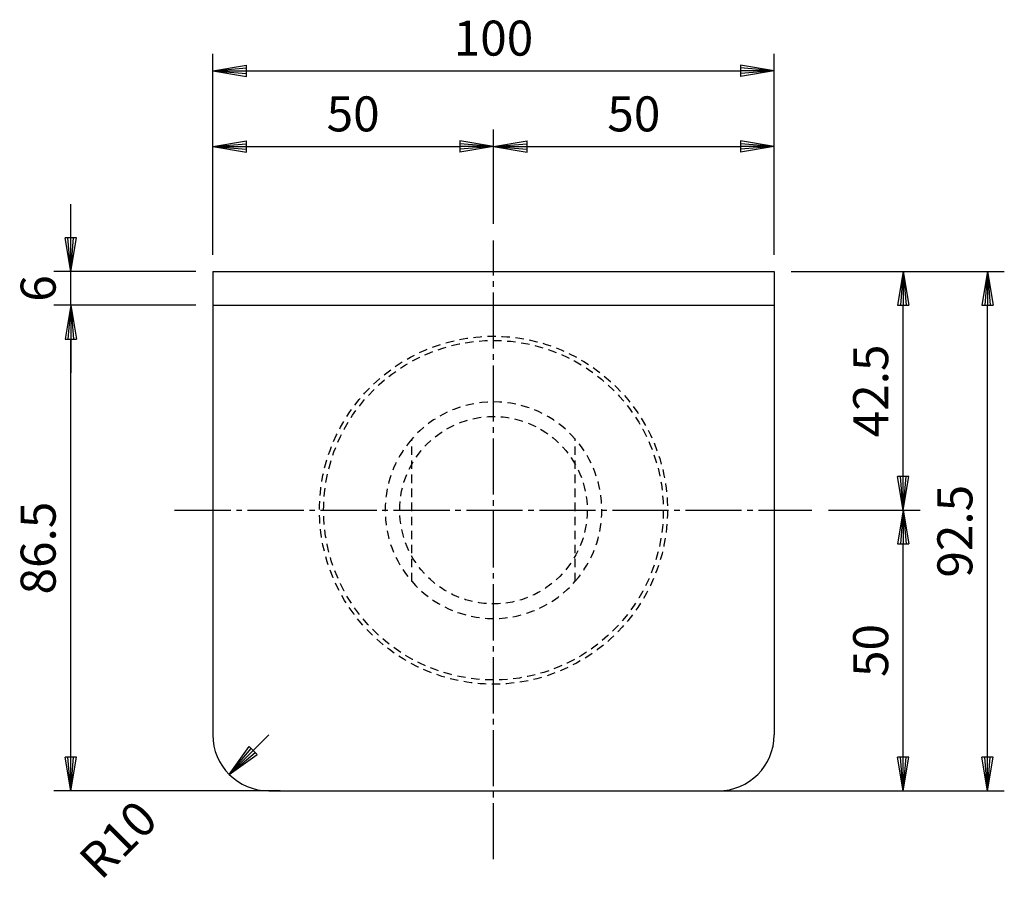
# Model space of a CAD drawing. Units: millimetres. Extents: x 3040 to 4044, y 1084 to 1964.
# Drawn here: x 3868 to 4044, y 1516 to 1671 of the extents above; entities that cross this region are included whole.
import ezdxf

# ---------------------------------------------------------------- set-up
doc = ezdxf.new("R2010")
doc.units = ezdxf.units.MM
doc.linetypes.add('EXLTYPE0', pattern=[2.5, 1.5, -1])
doc.linetypes.add('EXLTYPE2', pattern=[13, 10, -1, 1, -1])
doc.layers.add('DWJ-H50', color=7, linetype='Continuous', plot=False)
doc.layers.add('DWJ-H50営業図', color=7, linetype='Continuous')
doc.styles.add('EXCADDIM1', font='monotxt', dxfattribs={"width": 0.84, "bigfont": 'extfont'})
doc.styles.get("Standard").update_dxf_attribs({"font": 'arial.ttf'})
doc.dimstyles.new('ISO-25', dxfattribs={"dimtxt": 2.5, "dimasz": 2.5, "dimexe": 1.25, "dimexo": 0.625, "dimtad": 1, "dimtxsty": 'Standard', "dimcen": 2.5, "dimadec": 0, "dimazin": 0, "dimtfac": 1, "dimtmove": 0, "dimatfit": 3, "dimfxl": 1, "dimarcsym": 0})

# ---------------------------------------------------------------- blocks, each defined once
blk = doc.blocks.new('EX_BNORM')
at = {"color": 0, "linetype": 'Continuous'}
for p, q in [((0, 0), (-1, 0.167)), ((-1, 0.167), (-1, -0.167)), ((0, 0), (-1, 0.083)), ((0, 0), (-1, 0)), ((0, 0), (-1, -0.167)), ((0, 0), (-1, -0.083))]:
    blk.add_line(p, q, dxfattribs=at)
blk = doc.blocks.new('*D86')
at = {"layer": 'Defpoints', "color": 0, "linetype": 'Continuous', "transparency": 16777216}
for p in [(3877.31, 1620.35), (3902.61, 1620.35), (3917.61, 1533.85)]:
    blk.add_point(p, dxfattribs=at)
at = {"layer": 'DWJ-H50', "color": 1, "linetype": 'Continuous', "lineweight": -2, "transparency": 16777216}
for p, q in [((3899.61, 1620.35), (3874.31, 1620.35)), ((3877.31, 1539.85), (3877.31, 1614.35))]:
    blk.add_line(p, q, dxfattribs=at)
at = {"layer": 'DWJ-H50', "color": 1, "linetype": 'Continuous', "lineweight": -2, "transparency": 16777216, "xscale": 6, "yscale": 6, "zscale": 6}
for p, rotation in [((3877.31, 1620.35), 90), ((3877.31, 1533.85), 270)]:
    blk.add_blockref('EX_BNORM', p, dxfattribs=dict(at, rotation=rotation))
at = {"layer": 'DWJ-H50', "color": 1, "linetype": 'Continuous', "transparency": 16777216, "insert": (3872.31, 1577.1), "char_height": 6.236, "attachment_point": 5, "rotation": 90, "style": 'EXCADDIM1'}
blk.add_mtext('86.5', dxfattribs=at)
blk = doc.blocks.new('*D87')
at = {"layer": 'Defpoints', "color": 0, "linetype": 'Continuous', "transparency": 16777216}
for p in [(3877.31, 1626.35), (3902.61, 1626.35), (3902.61, 1620.35)]:
    blk.add_point(p, dxfattribs=at)
at = {"layer": 'DWJ-H50', "color": 1, "linetype": 'Continuous', "lineweight": -2, "transparency": 16777216}
for p, q in [((3877.31, 1632.35), (3877.31, 1638.35)), ((3877.31, 1620.35), (3877.31, 1626.35)), ((3877.31, 1614.35), (3877.31, 1608.35))]:
    blk.add_line(p, q, dxfattribs=at)
at = {"layer": 'DWJ-H50', "color": 1, "linetype": 'Continuous', "lineweight": -2, "transparency": 16777216, "xscale": 6, "yscale": 6, "zscale": 6}
for p, rotation in [((3877.31, 1626.35), 270), ((3877.31, 1620.35), 90)]:
    blk.add_blockref('EX_BNORM', p, dxfattribs=dict(at, rotation=rotation))
at = {"layer": 'DWJ-H50', "color": 1, "linetype": 'Continuous', "transparency": 16777216, "insert": (3872.31, 1623.35), "char_height": 6.24, "attachment_point": 5, "rotation": 90, "style": 'EXCADDIM1'}
blk.add_mtext('6', dxfattribs=at)
blk = doc.blocks.new('*D88')
at = {"layer": 'Defpoints', "color": 0, "linetype": 'Continuous', "transparency": 16777216}
for p in [(4009.31, 1583.85), (4025.61, 1583.85), (3987.61, 1533.85)]:
    blk.add_point(p, dxfattribs=at)
at = {"layer": 'DWJ-H50', "color": 1, "linetype": 'Continuous', "lineweight": -2, "transparency": 16777216}
blk.add_line((4025.61, 1539.85), (4025.61, 1577.85), dxfattribs=at)
at = {"layer": 'DWJ-H50', "color": 1, "linetype": 'Continuous', "lineweight": -2, "transparency": 16777216, "xscale": 6, "yscale": 6, "zscale": 6}
for p, rotation in [((4025.61, 1583.85), 90), ((4025.61, 1533.85), 270)]:
    blk.add_blockref('EX_BNORM', p, dxfattribs=dict(at, rotation=rotation))
at = {"layer": 'DWJ-H50', "color": 1, "linetype": 'Continuous', "transparency": 16777216, "insert": (4020.61, 1558.85), "char_height": 6.236, "attachment_point": 5, "rotation": 90, "style": 'EXCADDIM1'}
blk.add_mtext('50', dxfattribs=at)
blk = doc.blocks.new('*D89')
at = {"layer": 'Defpoints', "color": 0, "linetype": 'Continuous', "transparency": 16777216}
for p in [(4002.61, 1626.35), (4025.61, 1626.35), (4009.31, 1583.85)]:
    blk.add_point(p, dxfattribs=at)
at = {"layer": 'DWJ-H50', "color": 1, "linetype": 'Continuous', "lineweight": -2, "transparency": 16777216}
for p, q in [((4025.61, 1589.85), (4025.61, 1620.35)), ((4012.31, 1583.85), (4028.61, 1583.85))]:
    blk.add_line(p, q, dxfattribs=at)
at = {"layer": 'DWJ-H50', "color": 1, "linetype": 'Continuous', "lineweight": -2, "transparency": 16777216, "xscale": 6, "yscale": 6, "zscale": 6}
for p, rotation in [((4025.61, 1626.35), 90), ((4025.61, 1583.85), 270)]:
    blk.add_blockref('EX_BNORM', p, dxfattribs=dict(at, rotation=rotation))
at = {"layer": 'DWJ-H50', "color": 1, "linetype": 'Continuous', "transparency": 16777216, "insert": (4020.61, 1605.1), "char_height": 6.236, "attachment_point": 5, "rotation": 90, "style": 'EXCADDIM1'}
blk.add_mtext('42.5', dxfattribs=at)
blk = doc.blocks.new('*D90')
at = {"layer": 'Defpoints', "color": 0, "linetype": 'Continuous', "transparency": 16777216}
for p in [(4002.61, 1626.35), (4040.61, 1626.35), (3987.61, 1533.85)]:
    blk.add_point(p, dxfattribs=at)
at = {"layer": 'DWJ-H50', "color": 1, "linetype": 'Continuous', "lineweight": -2, "transparency": 16777216}
for p, q in [((4005.61, 1626.35), (4043.61, 1626.35)), ((4040.61, 1539.85), (4040.61, 1620.35)), ((3990.61, 1533.85), (4043.61, 1533.85))]:
    blk.add_line(p, q, dxfattribs=at)
at = {"layer": 'DWJ-H50', "color": 1, "linetype": 'Continuous', "lineweight": -2, "transparency": 16777216, "xscale": 6, "yscale": 6, "zscale": 6}
for p, rotation in [((4040.61, 1626.35), 90), ((4040.61, 1533.85), 270)]:
    blk.add_blockref('EX_BNORM', p, dxfattribs=dict(at, rotation=rotation))
at = {"layer": 'DWJ-H50', "color": 1, "linetype": 'Continuous', "transparency": 16777216, "insert": (4035.61, 1580.1), "char_height": 6.236, "attachment_point": 5, "rotation": 90, "style": 'EXCADDIM1'}
blk.add_mtext('92.5', dxfattribs=at)
blk = doc.blocks.new('*D91')
at = {"layer": 'Defpoints', "color": 0, "linetype": 'Continuous', "transparency": 16777216}
for p in [(3952.61, 1648.65), (3952.61, 1631.88), (3902.61, 1626.35)]:
    blk.add_point(p, dxfattribs=at)
at = {"layer": 'DWJ-H50', "color": 1, "linetype": 'Continuous', "lineweight": -2, "transparency": 16777216}
blk.add_line((3908.61, 1648.65), (3946.61, 1648.65), dxfattribs=at)
at = {"layer": 'DWJ-H50', "color": 1, "linetype": 'Continuous', "lineweight": -2, "transparency": 16777216, "xscale": 6, "yscale": 6, "zscale": 6, "rotation": 180}
blk.add_blockref('EX_BNORM', (3902.61, 1648.65), dxfattribs=at)
at = {"layer": 'DWJ-H50', "color": 1, "linetype": 'Continuous', "lineweight": -2, "transparency": 16777216, "xscale": 6, "yscale": 6, "zscale": 6}
blk.add_blockref('EX_BNORM', (3952.61, 1648.65), dxfattribs=at)
at = {"layer": 'DWJ-H50', "color": 1, "linetype": 'Continuous', "transparency": 16777216, "insert": (3927.61, 1653.65), "char_height": 6.236, "attachment_point": 5, "style": 'EXCADDIM1'}
blk.add_mtext('50', dxfattribs=at)
blk = doc.blocks.new('*D92')
at = {"layer": 'Defpoints', "color": 0, "linetype": 'Continuous', "transparency": 16777216}
for p in [(4002.61, 1648.65), (3952.61, 1631.88), (4002.61, 1626.35)]:
    blk.add_point(p, dxfattribs=at)
at = {"layer": 'DWJ-H50', "color": 1, "linetype": 'Continuous', "lineweight": -2, "transparency": 16777216}
for p, q in [((3952.61, 1634.88), (3952.61, 1651.65)), ((3958.61, 1648.65), (3996.61, 1648.65))]:
    blk.add_line(p, q, dxfattribs=at)
at = {"layer": 'DWJ-H50', "color": 1, "linetype": 'Continuous', "lineweight": -2, "transparency": 16777216, "xscale": 6, "yscale": 6, "zscale": 6, "rotation": 180}
blk.add_blockref('EX_BNORM', (3952.61, 1648.65), dxfattribs=at)
at = {"layer": 'DWJ-H50', "color": 1, "linetype": 'Continuous', "lineweight": -2, "transparency": 16777216, "xscale": 6, "yscale": 6, "zscale": 6}
blk.add_blockref('EX_BNORM', (4002.61, 1648.65), dxfattribs=at)
at = {"layer": 'DWJ-H50', "color": 1, "linetype": 'Continuous', "transparency": 16777216, "insert": (3977.61, 1653.65), "char_height": 6.236, "attachment_point": 5, "style": 'EXCADDIM1'}
blk.add_mtext('50', dxfattribs=at)
blk = doc.blocks.new('*D93')
at = {"layer": 'Defpoints', "color": 0, "linetype": 'Continuous', "transparency": 16777216}
for p in [(4002.61, 1662.15), (3902.61, 1626.35), (4002.61, 1626.35)]:
    blk.add_point(p, dxfattribs=at)
at = {"layer": 'DWJ-H50', "color": 1, "linetype": 'Continuous', "lineweight": -2, "transparency": 16777216}
for p, q in [((3902.61, 1629.35), (3902.61, 1665.15)), ((4002.61, 1629.35), (4002.61, 1665.15)), ((3908.61, 1662.15), (3996.61, 1662.15))]:
    blk.add_line(p, q, dxfattribs=at)
at = {"layer": 'DWJ-H50', "color": 1, "linetype": 'Continuous', "lineweight": -2, "transparency": 16777216, "xscale": 6, "yscale": 6, "zscale": 6, "rotation": 180}
blk.add_blockref('EX_BNORM', (3902.61, 1662.15), dxfattribs=at)
at = {"layer": 'DWJ-H50', "color": 1, "linetype": 'Continuous', "lineweight": -2, "transparency": 16777216, "xscale": 6, "yscale": 6, "zscale": 6}
blk.add_blockref('EX_BNORM', (4002.61, 1662.15), dxfattribs=at)
at = {"layer": 'DWJ-H50', "color": 1, "linetype": 'Continuous', "transparency": 16777216, "insert": (3952.61, 1667.15), "char_height": 6.236, "attachment_point": 5, "style": 'EXCADDIM1'}
blk.add_mtext('100', dxfattribs=at)
blk = doc.blocks.new('*D106')
at = {"layer": 'Defpoints', "color": 0, "linetype": 'Continuous', "transparency": 16777216}
for p in [(3912.61, 1543.85), (3905.54, 1536.78)]:
    blk.add_point(p, dxfattribs=at)
at = {"layer": 'DWJ-H50', "color": 1, "linetype": 'Continuous', "lineweight": -2, "transparency": 16777216}
blk.add_line((3912.61, 1543.85), (3909.78, 1541.02), dxfattribs=at)
at = {"layer": 'DWJ-H50', "color": 1, "linetype": 'Continuous', "lineweight": -2, "transparency": 16777216, "xscale": 6, "yscale": 6, "zscale": 6, "rotation": 224.9999999999991}
blk.add_blockref('EX_BNORM', (3905.54, 1536.78), dxfattribs=at)
at = {"layer": 'DWJ-H50', "color": 1, "linetype": 'Continuous', "transparency": 16777216, "insert": (3886.31, 1524.62), "char_height": 6.236, "attachment_point": 5, "rotation": 45, "style": 'EXCADDIM1'}
blk.add_mtext('R10', dxfattribs=at)
blk = doc.blocks.new('*D124')
at = {"layer": 'Defpoints', "color": 0, "linetype": 'Continuous', "transparency": 16777216}
for p in [(3877.31, 1620.35), (3902.61, 1620.35), (3917.61, 1533.85)]:
    blk.add_point(p, dxfattribs=at)
at = {"layer": 'DWJ-H50営業図', "color": 1, "linetype": 'Continuous', "lineweight": -2, "transparency": 16777216}
for p, q in [((3899.61, 1620.35), (3874.31, 1620.35)), ((3877.31, 1539.85), (3877.31, 1614.35))]:
    blk.add_line(p, q, dxfattribs=at)
at = {"layer": 'DWJ-H50営業図', "color": 1, "linetype": 'Continuous', "lineweight": -2, "transparency": 16777216, "xscale": 6, "yscale": 6, "zscale": 6}
for p, rotation in [((3877.31, 1620.35), 90), ((3877.31, 1533.85), 270)]:
    blk.add_blockref('EX_BNORM', p, dxfattribs=dict(at, rotation=rotation))
at = {"layer": 'DWJ-H50営業図', "color": 1, "linetype": 'Continuous', "transparency": 16777216, "insert": (3872.31, 1577.1), "char_height": 6.236, "attachment_point": 5, "rotation": 90, "style": 'EXCADDIM1'}
blk.add_mtext('86.5', dxfattribs=at)
blk = doc.blocks.new('*D125')
at = {"layer": 'Defpoints', "color": 0, "linetype": 'Continuous', "transparency": 16777216}
for p in [(3877.31, 1626.35), (3902.61, 1626.35), (3902.61, 1620.35)]:
    blk.add_point(p, dxfattribs=at)
at = {"layer": 'DWJ-H50営業図', "color": 1, "linetype": 'Continuous', "lineweight": -2, "transparency": 16777216}
for p, q in [((3877.31, 1632.35), (3877.31, 1638.35)), ((3877.31, 1620.35), (3877.31, 1626.35)), ((3877.31, 1614.35), (3877.31, 1608.35))]:
    blk.add_line(p, q, dxfattribs=at)
at = {"layer": 'DWJ-H50営業図', "color": 1, "linetype": 'Continuous', "lineweight": -2, "transparency": 16777216, "xscale": 6, "yscale": 6, "zscale": 6}
for p, rotation in [((3877.31, 1626.35), 270), ((3877.31, 1620.35), 90)]:
    blk.add_blockref('EX_BNORM', p, dxfattribs=dict(at, rotation=rotation))
at = {"layer": 'DWJ-H50営業図', "color": 1, "linetype": 'Continuous', "transparency": 16777216, "insert": (3872.31, 1623.35), "char_height": 6.24, "attachment_point": 5, "rotation": 90, "style": 'EXCADDIM1'}
blk.add_mtext('6', dxfattribs=at)
blk = doc.blocks.new('*D126')
at = {"layer": 'Defpoints', "color": 0, "linetype": 'Continuous', "transparency": 16777216}
for p in [(4009.31, 1583.85), (4025.61, 1583.85), (3987.61, 1533.85)]:
    blk.add_point(p, dxfattribs=at)
at = {"layer": 'DWJ-H50営業図', "color": 1, "linetype": 'Continuous', "lineweight": -2, "transparency": 16777216}
blk.add_line((4025.61, 1539.85), (4025.61, 1577.85), dxfattribs=at)
at = {"layer": 'DWJ-H50営業図', "color": 1, "linetype": 'Continuous', "lineweight": -2, "transparency": 16777216, "xscale": 6, "yscale": 6, "zscale": 6}
for p, rotation in [((4025.61, 1583.85), 90), ((4025.61, 1533.85), 270)]:
    blk.add_blockref('EX_BNORM', p, dxfattribs=dict(at, rotation=rotation))
at = {"layer": 'DWJ-H50営業図', "color": 1, "linetype": 'Continuous', "transparency": 16777216, "insert": (4020.61, 1558.85), "char_height": 6.236, "attachment_point": 5, "rotation": 90, "style": 'EXCADDIM1'}
blk.add_mtext('50', dxfattribs=at)
blk = doc.blocks.new('*D127')
at = {"layer": 'Defpoints', "color": 0, "linetype": 'Continuous', "transparency": 16777216}
for p in [(4002.61, 1626.35), (4025.61, 1626.35), (4009.31, 1583.85)]:
    blk.add_point(p, dxfattribs=at)
at = {"layer": 'DWJ-H50営業図', "color": 1, "linetype": 'Continuous', "lineweight": -2, "transparency": 16777216}
for p, q in [((4025.61, 1589.85), (4025.61, 1620.35)), ((4012.31, 1583.85), (4028.61, 1583.85))]:
    blk.add_line(p, q, dxfattribs=at)
at = {"layer": 'DWJ-H50営業図', "color": 1, "linetype": 'Continuous', "lineweight": -2, "transparency": 16777216, "xscale": 6, "yscale": 6, "zscale": 6}
for p, rotation in [((4025.61, 1626.35), 90), ((4025.61, 1583.85), 270)]:
    blk.add_blockref('EX_BNORM', p, dxfattribs=dict(at, rotation=rotation))
at = {"layer": 'DWJ-H50営業図', "color": 1, "linetype": 'Continuous', "transparency": 16777216, "insert": (4020.61, 1605.1), "char_height": 6.236, "attachment_point": 5, "rotation": 90, "style": 'EXCADDIM1'}
blk.add_mtext('42.5', dxfattribs=at)
blk = doc.blocks.new('*D128')
at = {"layer": 'Defpoints', "color": 0, "linetype": 'Continuous', "transparency": 16777216}
for p in [(4002.61, 1626.35), (4040.61, 1626.35), (3987.61, 1533.85)]:
    blk.add_point(p, dxfattribs=at)
at = {"layer": 'DWJ-H50営業図', "color": 1, "linetype": 'Continuous', "lineweight": -2, "transparency": 16777216}
for p, q in [((4005.61, 1626.35), (4043.61, 1626.35)), ((4040.61, 1539.85), (4040.61, 1620.35)), ((3990.61, 1533.85), (4043.61, 1533.85))]:
    blk.add_line(p, q, dxfattribs=at)
at = {"layer": 'DWJ-H50営業図', "color": 1, "linetype": 'Continuous', "lineweight": -2, "transparency": 16777216, "xscale": 6, "yscale": 6, "zscale": 6}
for p, rotation in [((4040.61, 1626.35), 90), ((4040.61, 1533.85), 270)]:
    blk.add_blockref('EX_BNORM', p, dxfattribs=dict(at, rotation=rotation))
at = {"layer": 'DWJ-H50営業図', "color": 1, "linetype": 'Continuous', "transparency": 16777216, "insert": (4035.61, 1580.1), "char_height": 6.236, "attachment_point": 5, "rotation": 90, "style": 'EXCADDIM1'}
blk.add_mtext('92.5', dxfattribs=at)
blk = doc.blocks.new('*D129')
at = {"layer": 'Defpoints', "color": 0, "linetype": 'Continuous', "transparency": 16777216}
for p in [(3952.61, 1648.65), (3952.61, 1631.88), (3902.61, 1626.35)]:
    blk.add_point(p, dxfattribs=at)
at = {"layer": 'DWJ-H50営業図', "color": 1, "linetype": 'Continuous', "lineweight": -2, "transparency": 16777216}
blk.add_line((3908.61, 1648.65), (3946.61, 1648.65), dxfattribs=at)
at = {"layer": 'DWJ-H50営業図', "color": 1, "linetype": 'Continuous', "lineweight": -2, "transparency": 16777216, "xscale": 6, "yscale": 6, "zscale": 6, "rotation": 180}
blk.add_blockref('EX_BNORM', (3902.61, 1648.65), dxfattribs=at)
at = {"layer": 'DWJ-H50営業図', "color": 1, "linetype": 'Continuous', "lineweight": -2, "transparency": 16777216, "xscale": 6, "yscale": 6, "zscale": 6}
blk.add_blockref('EX_BNORM', (3952.61, 1648.65), dxfattribs=at)
at = {"layer": 'DWJ-H50営業図', "color": 1, "linetype": 'Continuous', "transparency": 16777216, "insert": (3927.61, 1653.65), "char_height": 6.236, "attachment_point": 5, "style": 'EXCADDIM1'}
blk.add_mtext('50', dxfattribs=at)
blk = doc.blocks.new('*D130')
at = {"layer": 'Defpoints', "color": 0, "linetype": 'Continuous', "transparency": 16777216}
for p in [(4002.61, 1648.65), (3952.61, 1631.88), (4002.61, 1626.35)]:
    blk.add_point(p, dxfattribs=at)
at = {"layer": 'DWJ-H50営業図', "color": 1, "linetype": 'Continuous', "lineweight": -2, "transparency": 16777216}
for p, q in [((3952.61, 1634.88), (3952.61, 1651.65)), ((3958.61, 1648.65), (3996.61, 1648.65))]:
    blk.add_line(p, q, dxfattribs=at)
at = {"layer": 'DWJ-H50営業図', "color": 1, "linetype": 'Continuous', "lineweight": -2, "transparency": 16777216, "xscale": 6, "yscale": 6, "zscale": 6, "rotation": 180}
blk.add_blockref('EX_BNORM', (3952.61, 1648.65), dxfattribs=at)
at = {"layer": 'DWJ-H50営業図', "color": 1, "linetype": 'Continuous', "lineweight": -2, "transparency": 16777216, "xscale": 6, "yscale": 6, "zscale": 6}
blk.add_blockref('EX_BNORM', (4002.61, 1648.65), dxfattribs=at)
at = {"layer": 'DWJ-H50営業図', "color": 1, "linetype": 'Continuous', "transparency": 16777216, "insert": (3977.61, 1653.65), "char_height": 6.236, "attachment_point": 5, "style": 'EXCADDIM1'}
blk.add_mtext('50', dxfattribs=at)
blk = doc.blocks.new('*D131')
at = {"layer": 'Defpoints', "color": 0, "linetype": 'Continuous', "transparency": 16777216}
for p in [(4002.61, 1662.15), (3902.61, 1626.35), (4002.61, 1626.35)]:
    blk.add_point(p, dxfattribs=at)
at = {"layer": 'DWJ-H50営業図', "color": 1, "linetype": 'Continuous', "lineweight": -2, "transparency": 16777216}
for p, q in [((3902.61, 1629.35), (3902.61, 1665.15)), ((4002.61, 1629.35), (4002.61, 1665.15)), ((3908.61, 1662.15), (3996.61, 1662.15))]:
    blk.add_line(p, q, dxfattribs=at)
at = {"layer": 'DWJ-H50営業図', "color": 1, "linetype": 'Continuous', "lineweight": -2, "transparency": 16777216, "xscale": 6, "yscale": 6, "zscale": 6, "rotation": 180}
blk.add_blockref('EX_BNORM', (3902.61, 1662.15), dxfattribs=at)
at = {"layer": 'DWJ-H50営業図', "color": 1, "linetype": 'Continuous', "lineweight": -2, "transparency": 16777216, "xscale": 6, "yscale": 6, "zscale": 6}
blk.add_blockref('EX_BNORM', (4002.61, 1662.15), dxfattribs=at)
at = {"layer": 'DWJ-H50営業図', "color": 1, "linetype": 'Continuous', "transparency": 16777216, "insert": (3952.61, 1667.15), "char_height": 6.236, "attachment_point": 5, "style": 'EXCADDIM1'}
blk.add_mtext('100', dxfattribs=at)

msp = doc.modelspace()

# ---------------------------------------------------------------- linework, layer by layer
at = {"layer": 'DWJ-H50', "color": 1, "linetype": 'EXLTYPE2'}
for p, q in [((3952.61, 1521.65), (3952.61, 1631.88)), ((3895.81, 1583.85), (4009.31, 1583.85))]:
    msp.add_line(p, q, dxfattribs=at)
at = {"layer": 'DWJ-H50', "color": 1, "linetype": 'Continuous'}
for p, q in [((3899.61, 1626.35), (3874.31, 1626.35)), ((3914.61, 1533.85), (3874.31, 1533.85))]:
    msp.add_line(p, q, dxfattribs=at)
at = {"layer": 'DWJ-H50', "color": 7, "linetype": 'Continuous'}
for p, q in [((3902.61, 1626.35), (4002.61, 1626.35)), ((3902.61, 1626.35), (3902.61, 1543.85)), ((4002.61, 1626.35), (4002.61, 1543.85)), ((3902.61, 1620.35), (4002.61, 1620.35)), ((3912.61, 1533.85), (3992.61, 1533.85))]:
    msp.add_line(p, q, dxfattribs=at)
at = {"layer": 'DWJ-H50', "color": 2, "linetype": 'EXLTYPE0'}
for p, q in [((3938.04, 1571.19), (3938.04, 1596.51)), ((3967.17, 1571.19), (3967.17, 1596.51))]:
    msp.add_line(p, q, dxfattribs=at)
for radius in [30.25, 16.7]:
    msp.add_circle((3952.61, 1583.85), radius, dxfattribs=at)
for start, end in [(40.9953, 139.0047), (139.0047, 220.9953), (319.0047, 40.9953), (220.9953, 319.0047)]:
    msp.add_arc((3952.61, 1583.85), 19.3, start, end, dxfattribs=at)
at = {"layer": 'DWJ-H50', "color": 7, "linetype": 'Continuous'}
for centre, start, end in [((3912.61, 1543.85), 180, 270), ((3992.61, 1543.85), 270, 0)]:
    msp.add_arc(centre, 10, start, end, dxfattribs=at)
at = {"layer": 'DWJ-H50営業図', "color": 1, "linetype": 'EXLTYPE2'}
for p, q in [((3952.61, 1521.65), (3952.61, 1631.88)), ((3895.81, 1583.85), (4009.31, 1583.85))]:
    msp.add_line(p, q, dxfattribs=at)
at = {"layer": 'DWJ-H50営業図', "color": 1, "linetype": 'Continuous'}
for p, q in [((3899.61, 1626.35), (3874.31, 1626.35)), ((3914.61, 1533.85), (3874.31, 1533.85))]:
    msp.add_line(p, q, dxfattribs=at)
at = {"layer": 'DWJ-H50営業図', "color": 7, "linetype": 'Continuous'}
for p, q in [((3902.61, 1626.35), (4002.61, 1626.35)), ((3902.61, 1626.35), (3902.61, 1543.85)), ((4002.61, 1626.35), (4002.61, 1543.85)), ((3902.61, 1620.35), (4002.61, 1620.35)), ((3912.61, 1533.85), (3992.61, 1533.85))]:
    msp.add_line(p, q, dxfattribs=at)
at = {"layer": 'DWJ-H50営業図', "color": 2, "linetype": 'EXLTYPE0'}
for p, q in [((3938.04, 1571.19), (3938.04, 1596.51)), ((3967.17, 1571.19), (3967.17, 1596.51))]:
    msp.add_line(p, q, dxfattribs=at)
for radius in [31, 16.7]:
    msp.add_circle((3952.61, 1583.85), radius, dxfattribs=at)
for start, end in [(40.9953, 139.0047), (139.0047, 220.9953), (319.0047, 40.9953), (220.9953, 319.0047)]:
    msp.add_arc((3952.61, 1583.85), 19.3, start, end, dxfattribs=at)
at = {"layer": 'DWJ-H50営業図', "color": 7, "linetype": 'Continuous'}
for centre, start, end in [((3912.61, 1543.85), 180, 270), ((3992.61, 1543.85), 270, 0)]:
    msp.add_arc(centre, 10, start, end, dxfattribs=at)

# ---------------------------------------------------------------- dimensions: what is measured, and where the dimension line sits
at = {"layer": 'DWJ-H50', "color": 1, "linetype": 'Continuous'}
for base, p1, p2, override, picture, middle in [((4002.61, 1662.15), (3902.61, 1626.35), (4002.61, 1626.35), {"dimtxt": 6.236221, "dimasz": 6, "dimexe": 3, "dimexo": 3, "dimgap": 0, "dimtad": 1, "dimjust": 0, "dimtih": 0, "dimtoh": 0, "dimdec": 0, "dimzin": 0, "dimlunit": 2, "dimtxsty": 'EXCADDIM1', "dimblk1": 'EX_BNORM', "dimblk2": 'EX_BNORM', "dimsah": 1, "dimse1": 0, "dimse2": 0, "dimclrd": 1, "dimclre": 1, "dimclrt": 1, "dimtmove": 2}, '*D93', (3952.61, 1667.15)), ((3952.61, 1648.65), (3902.61, 1626.35), (3952.61, 1631.88), {"dimtxt": 6.236221, "dimasz": 6, "dimexe": 0, "dimexo": 0, "dimgap": 0, "dimtad": 1, "dimjust": 0, "dimtih": 0, "dimtoh": 0, "dimdec": 0, "dimzin": 0, "dimlunit": 2, "dimtxsty": 'EXCADDIM1', "dimblk1": 'EX_BNORM', "dimblk2": 'EX_BNORM', "dimsah": 1, "dimse1": 1, "dimse2": 1, "dimclrd": 1, "dimclre": 1, "dimclrt": 1, "dimtmove": 2}, '*D91', (3927.61, 1653.65)), ((4002.61, 1648.65), (3952.61, 1631.88), (4002.61, 1626.35), {"dimtxt": 6.236221, "dimasz": 6, "dimexe": 3, "dimexo": 3, "dimgap": 0, "dimtad": 1, "dimjust": 0, "dimtih": 0, "dimtoh": 0, "dimdec": 0, "dimzin": 0, "dimlunit": 2, "dimtxsty": 'EXCADDIM1', "dimblk1": 'EX_BNORM', "dimblk2": 'EX_BNORM', "dimsah": 1, "dimse1": 0, "dimse2": 1, "dimclrd": 1, "dimclre": 1, "dimclrt": 1, "dimtmove": 2}, '*D92', (3977.61, 1653.65))]:
    dim = msp.add_linear_dim(base=base, p1=p1, p2=p2, dimstyle='ISO-25', override=override, dxfattribs=at)
    dim.commit()
    dim.dimension.update_dxf_attribs({"geometry": picture, "text_midpoint": middle, "dimtype": 160})
for base, p1, p2, picture, middle in [((3877.31, 1626.35), (3902.61, 1620.35), (3902.61, 1626.35), '*D87', (3872.31, 1623.35)), ((4025.61, 1583.85), (3987.61, 1533.85), (4009.31, 1583.85), '*D88', (4020.61, 1558.85))]:
    dim = msp.add_linear_dim(base=base, p1=p1, p2=p2, angle=90, dimstyle='ISO-25', override={"dimtxt": 6.236221, "dimasz": 6, "dimexe": 0, "dimexo": 0, "dimgap": 0, "dimtad": 1, "dimjust": 0, "dimtih": 0, "dimtoh": 0, "dimdec": 0, "dimzin": 0, "dimlunit": 2, "dimtxsty": 'EXCADDIM1', "dimblk1": 'EX_BNORM', "dimblk2": 'EX_BNORM', "dimsah": 1, "dimse1": 1, "dimse2": 1, "dimclrd": 1, "dimclre": 1, "dimclrt": 1, "dimtmove": 2}, dxfattribs=at)
    dim.commit()
    dim.dimension.update_dxf_attribs({"geometry": picture, "text_midpoint": middle, "dimtype": 160})
for base, p1, p2, text, override, picture, middle in [((4040.61, 1626.35), (3987.61, 1533.85), (4002.61, 1626.35), '92.5', {"dimtxt": 6.236221, "dimasz": 6, "dimexe": 3, "dimexo": 3, "dimgap": 0, "dimtad": 1, "dimjust": 0, "dimtih": 0, "dimtoh": 0, "dimdec": 0, "dimzin": 0, "dimlunit": 2, "dimtxsty": 'EXCADDIM1', "dimblk1": 'EX_BNORM', "dimblk2": 'EX_BNORM', "dimsah": 1, "dimse1": 0, "dimse2": 0, "dimclrd": 1, "dimclre": 1, "dimclrt": 1, "dimtmove": 2}, '*D90', (4035.61, 1580.1)), ((4025.61, 1626.35), (4009.31, 1583.85), (4002.61, 1626.35), '42.5', {"dimtxt": 6.236221, "dimasz": 6, "dimexe": 3, "dimexo": 3, "dimgap": 0, "dimtad": 1, "dimjust": 0, "dimtih": 0, "dimtoh": 0, "dimdec": 0, "dimzin": 0, "dimlunit": 2, "dimtxsty": 'EXCADDIM1', "dimblk1": 'EX_BNORM', "dimblk2": 'EX_BNORM', "dimsah": 1, "dimse1": 0, "dimse2": 1, "dimclrd": 1, "dimclre": 1, "dimclrt": 1, "dimtmove": 2}, '*D89', (4020.61, 1605.1)), ((3877.31, 1620.35), (3917.61, 1533.85), (3902.61, 1620.35), '86.5', {"dimtxt": 6.236221, "dimasz": 6, "dimexe": 3, "dimexo": 3, "dimgap": 0, "dimtad": 1, "dimjust": 0, "dimtih": 0, "dimtoh": 0, "dimdec": 0, "dimzin": 0, "dimlunit": 2, "dimtxsty": 'EXCADDIM1', "dimblk1": 'EX_BNORM', "dimblk2": 'EX_BNORM', "dimsah": 1, "dimse1": 1, "dimse2": 0, "dimclrd": 1, "dimclre": 1, "dimclrt": 1, "dimtmove": 2}, '*D86', (3872.31, 1577.1))]:
    dim = msp.add_linear_dim(base=base, p1=p1, p2=p2, angle=90, text=text, dimstyle='ISO-25', override=override, dxfattribs=at)
    dim.commit()
    dim.dimension.update_dxf_attribs({"geometry": picture, "text_midpoint": middle, "dimtype": 160})
dim = msp.add_radius_dim(center=(3912.61, 1543.85), mpoint=(3905.54, 1536.78), dimstyle='ISO-25', override={"dimtxt": 6.236221, "dimasz": 6, "dimgap": 0, "dimtad": 1, "dimjust": 0, "dimtih": 0, "dimtoh": 0, "dimdec": 0, "dimzin": 0, "dimlunit": 2, "dimtxsty": 'EXCADDIM1', "dimblk1": 'EX_BNORM', "dimblk2": 'EX_BNORM', "dimsah": 1, "dimclrd": 1, "dimclre": 1, "dimclrt": 1, "dimtmove": 2}, dxfattribs=at)
dim.commit()
dim.dimension.update_dxf_attribs({"geometry": '*D106', "text_midpoint": (3886.31, 1524.62), "dimtype": 164, "text_rotation": 45})
at = {"layer": 'DWJ-H50営業図', "color": 1, "linetype": 'Continuous'}
for base, p1, p2, override, picture, middle in [((4002.61, 1662.15), (3902.61, 1626.35), (4002.61, 1626.35), {"dimtxt": 6.236221, "dimasz": 6, "dimexe": 3, "dimexo": 3, "dimgap": 0, "dimtad": 1, "dimjust": 0, "dimtih": 0, "dimtoh": 0, "dimdec": 0, "dimzin": 0, "dimlunit": 2, "dimtxsty": 'EXCADDIM1', "dimblk1": 'EX_BNORM', "dimblk2": 'EX_BNORM', "dimsah": 1, "dimse1": 0, "dimse2": 0, "dimclrd": 1, "dimclre": 1, "dimclrt": 1, "dimtmove": 2}, '*D131', (3952.61, 1667.15)), ((3952.61, 1648.65), (3902.61, 1626.35), (3952.61, 1631.88), {"dimtxt": 6.236221, "dimasz": 6, "dimexe": 0, "dimexo": 0, "dimgap": 0, "dimtad": 1, "dimjust": 0, "dimtih": 0, "dimtoh": 0, "dimdec": 0, "dimzin": 0, "dimlunit": 2, "dimtxsty": 'EXCADDIM1', "dimblk1": 'EX_BNORM', "dimblk2": 'EX_BNORM', "dimsah": 1, "dimse1": 1, "dimse2": 1, "dimclrd": 1, "dimclre": 1, "dimclrt": 1, "dimtmove": 2}, '*D129', (3927.61, 1653.65)), ((4002.61, 1648.65), (3952.61, 1631.88), (4002.61, 1626.35), {"dimtxt": 6.236221, "dimasz": 6, "dimexe": 3, "dimexo": 3, "dimgap": 0, "dimtad": 1, "dimjust": 0, "dimtih": 0, "dimtoh": 0, "dimdec": 0, "dimzin": 0, "dimlunit": 2, "dimtxsty": 'EXCADDIM1', "dimblk1": 'EX_BNORM', "dimblk2": 'EX_BNORM', "dimsah": 1, "dimse1": 0, "dimse2": 1, "dimclrd": 1, "dimclre": 1, "dimclrt": 1, "dimtmove": 2}, '*D130', (3977.61, 1653.65))]:
    dim = msp.add_linear_dim(base=base, p1=p1, p2=p2, dimstyle='ISO-25', override=override, dxfattribs=at)
    dim.commit()
    dim.dimension.update_dxf_attribs({"geometry": picture, "text_midpoint": middle, "dimtype": 160})
for base, p1, p2, picture, middle in [((3877.31, 1626.35), (3902.61, 1620.35), (3902.61, 1626.35), '*D125', (3872.31, 1623.35)), ((4025.61, 1583.85), (3987.61, 1533.85), (4009.31, 1583.85), '*D126', (4020.61, 1558.85))]:
    dim = msp.add_linear_dim(base=base, p1=p1, p2=p2, angle=90, dimstyle='ISO-25', override={"dimtxt": 6.236221, "dimasz": 6, "dimexe": 0, "dimexo": 0, "dimgap": 0, "dimtad": 1, "dimjust": 0, "dimtih": 0, "dimtoh": 0, "dimdec": 0, "dimzin": 0, "dimlunit": 2, "dimtxsty": 'EXCADDIM1', "dimblk1": 'EX_BNORM', "dimblk2": 'EX_BNORM', "dimsah": 1, "dimse1": 1, "dimse2": 1, "dimclrd": 1, "dimclre": 1, "dimclrt": 1, "dimtmove": 2}, dxfattribs=at)
    dim.commit()
    dim.dimension.update_dxf_attribs({"geometry": picture, "text_midpoint": middle, "dimtype": 160})
for base, p1, p2, text, override, picture, middle in [((4040.61, 1626.35), (3987.61, 1533.85), (4002.61, 1626.35), '92.5', {"dimtxt": 6.236221, "dimasz": 6, "dimexe": 3, "dimexo": 3, "dimgap": 0, "dimtad": 1, "dimjust": 0, "dimtih": 0, "dimtoh": 0, "dimdec": 0, "dimzin": 0, "dimlunit": 2, "dimtxsty": 'EXCADDIM1', "dimblk1": 'EX_BNORM', "dimblk2": 'EX_BNORM', "dimsah": 1, "dimse1": 0, "dimse2": 0, "dimclrd": 1, "dimclre": 1, "dimclrt": 1, "dimtmove": 2}, '*D128', (4035.61, 1580.1)), ((4025.61, 1626.35), (4009.31, 1583.85), (4002.61, 1626.35), '42.5', {"dimtxt": 6.236221, "dimasz": 6, "dimexe": 3, "dimexo": 3, "dimgap": 0, "dimtad": 1, "dimjust": 0, "dimtih": 0, "dimtoh": 0, "dimdec": 0, "dimzin": 0, "dimlunit": 2, "dimtxsty": 'EXCADDIM1', "dimblk1": 'EX_BNORM', "dimblk2": 'EX_BNORM', "dimsah": 1, "dimse1": 0, "dimse2": 1, "dimclrd": 1, "dimclre": 1, "dimclrt": 1, "dimtmove": 2}, '*D127', (4020.61, 1605.1)), ((3877.31, 1620.35), (3917.61, 1533.85), (3902.61, 1620.35), '86.5', {"dimtxt": 6.236221, "dimasz": 6, "dimexe": 3, "dimexo": 3, "dimgap": 0, "dimtad": 1, "dimjust": 0, "dimtih": 0, "dimtoh": 0, "dimdec": 0, "dimzin": 0, "dimlunit": 2, "dimtxsty": 'EXCADDIM1', "dimblk1": 'EX_BNORM', "dimblk2": 'EX_BNORM', "dimsah": 1, "dimse1": 1, "dimse2": 0, "dimclrd": 1, "dimclre": 1, "dimclrt": 1, "dimtmove": 2}, '*D124', (3872.31, 1577.1))]:
    dim = msp.add_linear_dim(base=base, p1=p1, p2=p2, angle=90, text=text, dimstyle='ISO-25', override=override, dxfattribs=at)
    dim.commit()
    dim.dimension.update_dxf_attribs({"geometry": picture, "text_midpoint": middle, "dimtype": 160})

doc.saveas('drawing.dxf')
